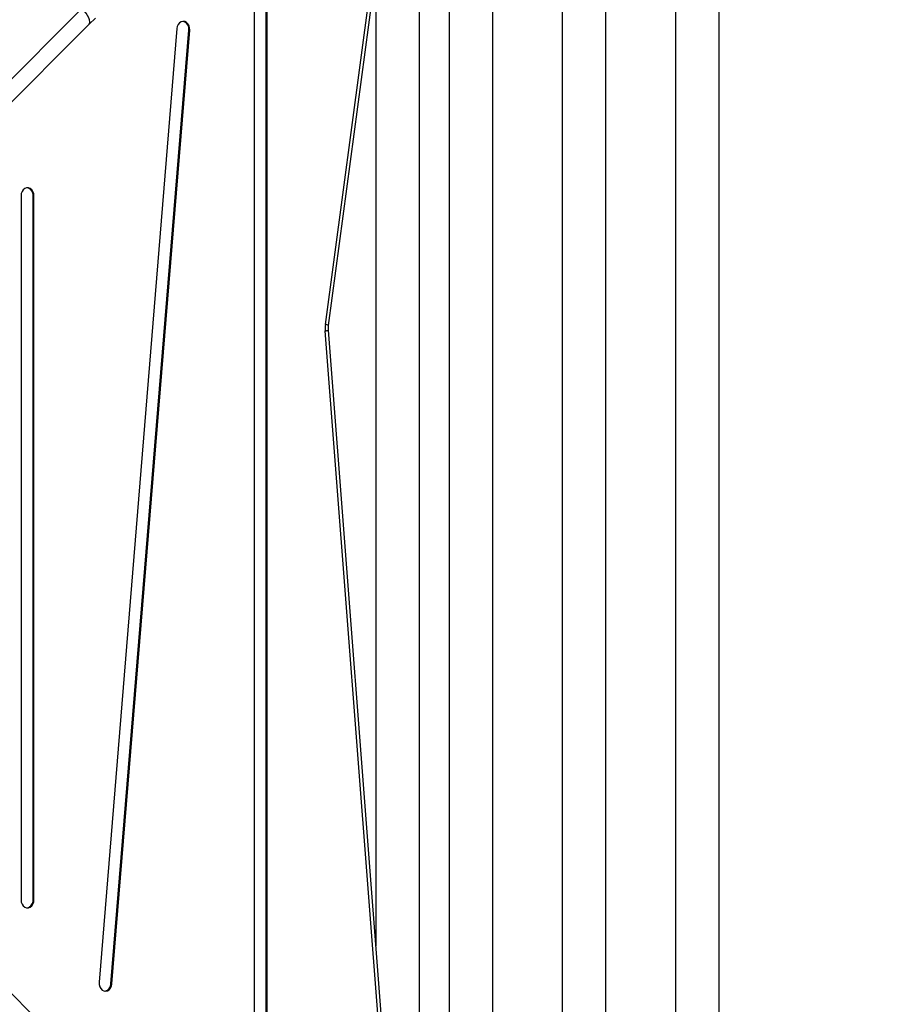
# Model space of a CAD drawing. Units: millimetres. Extents: x -5.7 to 11.4, y -0.5 to 15.
# Drawn here: x 6.2 to 6.7, y 6.4 to 7 of the extents above; entities that cross this region are included whole.
import ezdxf

# ---------------------------------------------------------------- set-up
doc = ezdxf.new("R2010")
doc.units = ezdxf.units.MM
doc.layers.add('DIASTASEIS', color=253, linetype='Continuous', lineweight=5)
doc.styles.get("Standard").update_dxf_attribs({"font": 'ARIALN.TTF'})
doc.dimstyles.get("Standard").update_dxf_attribs({"dimtxt": 0.18, "dimasz": 0.15, "dimexe": 0.18, "dimexo": 0.0625, "dimgap": 0.09, "dimtad": 0, "dimtih": 1, "dimtoh": 1, "dimzin": 0, "dimdsep": 46, "dimtxsty": 'Standard', "dimblk": 'OBLIQUE', "dimcen": 0.09, "dimadec": 0, "dimazin": 0, "dimtfac": 1, "dimtofl": 0, "dimtmove": 0, "dimatfit": 3, "dimfxl": 1, "dimtolj": 1, "dimtzin": 0, "dimarcsym": 0})

# ---------------------------------------------------------------- blocks, each defined once
blk = doc.blocks.new('sadw')
at = {"color": 7, "linetype": 'Continuous', "lineweight": 25}
for p, q in [((2650.23539, 2876.86035), (2650.2844, 2877.22673)), ((2650.23734, 2876.85968), (2650.28635, 2877.22607)), ((2650.31167, 2877.1045), (2650.31167, 2876.3405)), ((2650.33857, 2876.3405), (2650.33857, 2877.1045)), ((2650.38155, 2877.1045), (2650.38155, 2876.3405)), ((2650.40845, 2876.3405), (2650.40845, 2877.1045)), ((2650.45144, 2877.1045), (2650.45144, 2876.3405)), ((2650.19134, 2877.09338), (2650.19134, 2876.35162)), ((2650.19873, 2876.35162), (2650.19873, 2877.09338)), ((2650.19933, 2876.35162), (2650.19933, 2877.09338)), ((2650.2934, 2876.35546), (2650.2934, 2877.08954)), ((2650.47834, 2876.35567), (2650.47834, 2877.08903)), ((2650.2665, 2877.07769), (2650.2665, 2876.47691)), ((2649.77841, 2876.74859), (2650.08517, 2877.05535)), ((2650.08959, 2877.04563), (2649.78441, 2876.74044)), ((2650.09345, 2877.04949), (2650.08959, 2877.04563)), ((2650.1437, 2877.04295), (2650.09568, 2876.45437)), ((2650.10303, 2876.45335), (2650.15105, 2877.04194)), ((2650.10363, 2876.45335), (2650.15165, 2877.04194)), ((2650.15105, 2877.04194), (2650.15165, 2877.04194)), ((2650.04757, 2876.93974), (2650.04757, 2876.50525)), ((2650.05496, 2876.93974), (2650.05556, 2876.93974)), ((2650.05496, 2876.50525), (2650.05496, 2876.93974)), ((2650.05556, 2876.50525), (2650.05556, 2876.93974)), ((2650.2844, 2876.21826), (2650.23528, 2876.85643)), ((2650.28638, 2876.21864), (2650.23726, 2876.85682)), ((2649.78441, 2876.70455), (2650.08959, 2876.39937)), ((2650.05496, 2876.50525), (2650.05556, 2876.50525)), ((2650.10303, 2876.45335), (2650.10363, 2876.45335))]:
    blk.add_line(p, q, dxfattribs=at)
at = {"color": 7, "linetype": 'Continuous', "lineweight": 25, "flags": 128}
for points in [[(2650.08959, 2877.04563), (2650.08997, 2877.04628), (2650.09007, 2877.04718), (2650.08987, 2877.04829), (2650.08939, 2877.04957), (2650.08865, 2877.05097), (2650.08767, 2877.05244), (2650.0865, 2877.05392), (2650.08517, 2877.05535)], [(2650.15165, 2877.04194), (2650.1516, 2877.04336), (2650.15124, 2877.04471), (2650.15058, 2877.04587), (2650.14969, 2877.04676), (2650.14864, 2877.0473), (2650.14751, 2877.04744), (2650.14639, 2877.04718), (2650.14538, 2877.04654), (2650.14455, 2877.04556), (2650.14397, 2877.04434), (2650.1437, 2877.04295)], [(2650.05556, 2876.93974), (2650.0554, 2876.94115), (2650.05493, 2876.94245), (2650.05418, 2876.94352), (2650.05322, 2876.94429), (2650.05213, 2876.94469), (2650.051, 2876.94469), (2650.0499, 2876.94429), (2650.04895, 2876.94352), (2650.0482, 2876.94245), (2650.04773, 2876.94115), (2650.04757, 2876.93974)], [(2650.04757, 2876.50525), (2650.04773, 2876.50384), (2650.0482, 2876.50255), (2650.04895, 2876.50147), (2650.0499, 2876.5007), (2650.051, 2876.5003), (2650.05213, 2876.5003), (2650.05322, 2876.5007), (2650.05418, 2876.50147), (2650.05493, 2876.50255), (2650.0554, 2876.50384), (2650.05556, 2876.50525)], [(2650.09568, 2876.45437), (2650.09573, 2876.45295), (2650.09609, 2876.4516), (2650.09674, 2876.45044), (2650.09763, 2876.44955), (2650.09869, 2876.44901), (2650.09982, 2876.44887), (2650.10094, 2876.44913), (2650.10195, 2876.44977), (2650.10278, 2876.45075), (2650.10335, 2876.45197), (2650.10363, 2876.45335)]]:
    blk.add_lwpolyline(points, dxfattribs=at)
at = {"color": 7, "linetype": 'Continuous', "lineweight": 25}
for centre, radius, start, end in [((2650.14638, 2877.04279), 0.00475, 349.68033, 77.88307), ((2650.05038, 2876.94021), 0.0046, 354.15448, 78.94089), ((2650.25395, 2876.85787), 0.01872, 172.39961, 184.40292), ((2650.05038, 2876.50478), 0.0046, 281.05911, 5.84552), ((2650.09844, 2876.45337), 0.00459, 281.44919, 359.80054)]:
    blk.add_arc(centre, radius, start, end, dxfattribs=at)
at = {"color": 8, "linetype": 'Continuous', "lineweight": 25}
for centre, radius, start, end in [((2650.23526, 2876.86185), 0.00542, 270.23528, 291.69059), ((2650.2353, 2876.85688), 0.00347, 53.96525, 88.53008)]:
    blk.add_arc(centre, radius, start, end, dxfattribs=at)
at = {"color": 7, "linetype": 'Continuous', "lineweight": 25}
blk.add_open_spline([(2650.23726, 2876.85682), (2650.23725, 2876.85709), (2650.2372, 2876.85792), (2650.23724, 2876.85889), (2650.23733, 2876.85956), (2650.23734, 2876.85968)], degree=3, knots=[0, 0, 0, 0, 0.291064, 0.865113, 1, 1, 1, 1], dxfattribs=at)
blk = doc.blocks.new('_Oblique')
at = {"color": 0, "linetype": 'ByBlock', "lineweight": -2, "transparency": 16777216}
blk.add_line((-0.5, -0.5), (0.5, 0.5), dxfattribs=at)
blk = doc.blocks.new('*D59')
at = {"layer": 'Defpoints', "color": 0}
for p in [(6.71031, 8.80224), (6.46596, 1.05164), (11.20209, 1.05164)]:
    blk.add_point(p, dxfattribs=at)
at = {"layer": 'DIASTASEIS', "color": 0, "lineweight": -2}
for p, q in [((6.77281, 8.80224), (11.38209, 8.80224)), ((11.20209, 8.80224), (11.20209, 5.10884)), ((11.20209, 1.05164), (11.20209, 4.74504)), ((6.52846, 1.05164), (11.38209, 1.05164))]:
    blk.add_line(p, q, dxfattribs=at)
at = {"layer": 'DIASTASEIS', "color": 0, "linetype": 'ByBlock', "lineweight": -2, "xscale": 0.15, "yscale": 0.15, "zscale": 0.15}
for p, rotation in [((11.20209, 8.80224), 90), ((11.20209, 1.05164), 270)]:
    blk.add_blockref('_Oblique', p, dxfattribs=dict(at, rotation=rotation))
at = {"layer": 'DIASTASEIS', "color": 0, "insert": (11.20209, 4.92694), "char_height": 0.18, "attachment_point": 5}
blk.add_mtext('\\A1;7.80', dxfattribs=at)
blk = doc.blocks.new('*D62')
at = {"layer": 'Defpoints', "color": 0}
for p in [(0.14997, 6.70666), (9.99771, 3.91666), (9.99771, -0.30118)]:
    blk.add_point(p, dxfattribs=at)
at = {"layer": 'DIASTASEIS', "color": 0, "lineweight": -2}
for p, q in [((0.14997, 6.64416), (0.14997, -0.48118)), ((9.99771, 3.85416), (9.99771, -0.48118)), ((0.14997, -0.30118), (4.79236, -0.30118)), ((9.99771, -0.30118), (5.35532, -0.30118))]:
    blk.add_line(p, q, dxfattribs=at)
at = {"layer": 'DIASTASEIS', "color": 0, "linetype": 'ByBlock', "lineweight": -2, "xscale": 0.15, "yscale": 0.15, "zscale": 0.15, "rotation": 180}
blk.add_blockref('_Oblique', (0.14997, -0.30118), dxfattribs=at)
at = {"layer": 'DIASTASEIS', "color": 0, "linetype": 'ByBlock', "lineweight": -2, "xscale": 0.15, "yscale": 0.15, "zscale": 0.15}
blk.add_blockref('_Oblique', (9.99771, -0.30118), dxfattribs=at)
at = {"layer": 'DIASTASEIS', "color": 0, "insert": (5.07384, -0.30118), "char_height": 0.18, "attachment_point": 5}
blk.add_mtext('\\A1;9.80', dxfattribs=at)
blk = doc.blocks.new('*D63')
at = {"layer": 'Defpoints', "color": 0}
for p in [(6.42916, 7.30368), (10.45076, 7.30368), (6.27019, 2.55639)]:
    blk.add_point(p, dxfattribs=at)
at = {"layer": 'DIASTASEIS', "color": 0, "lineweight": -2}
for p, q in [((6.49166, 7.30368), (10.63076, 7.30368)), ((10.45076, 7.30368), (10.45076, 5.11194)), ((10.45076, 2.55639), (10.45076, 4.74813)), ((6.33269, 2.55639), (10.63076, 2.55639))]:
    blk.add_line(p, q, dxfattribs=at)
at = {"layer": 'DIASTASEIS', "color": 0, "linetype": 'ByBlock', "lineweight": -2, "xscale": 0.15, "yscale": 0.15, "zscale": 0.15}
for p, rotation in [((10.45076, 7.30368), 90), ((10.45076, 2.55639), 270)]:
    blk.add_blockref('_Oblique', p, dxfattribs=dict(at, rotation=rotation))
at = {"layer": 'DIASTASEIS', "color": 0, "insert": (10.45076, 4.93004), "char_height": 0.18, "attachment_point": 5}
blk.add_mtext('\\A1;4.80', dxfattribs=at)

msp = doc.modelspace()

# ---------------------------------------------------------------- block references
msp.add_blockref('sadw', (-2643.85678, -2870.01583))

# ---------------------------------------------------------------- dimensions: what is measured, and where the dimension line sits
at = {"layer": 'DIASTASEIS'}
for base, p1, p2, override, picture, middle in [((11.20209, 1.05164), (6.71031, 8.80224), (6.46596, 1.05164), {"dimrnd": 0.1, "dimtxsty": 'Standard'}, '*D59', (11.20209, 4.92694)), ((10.45076, 7.30368), (6.27019, 2.55639), (6.42916, 7.30368), {"dimrnd": 0.15, "dimtxsty": 'Standard'}, '*D63', (10.45076, 4.93004))]:
    dim = msp.add_linear_dim(base=base, p1=p1, p2=p2, angle=90, dimstyle='Standard', override=override, dxfattribs=at)
    dim.commit()
    dim.dimension.update_dxf_attribs({"geometry": picture, "text_midpoint": middle})
dim = msp.add_linear_dim(base=(9.99771, -0.30118), p1=(0.14997, 6.70666), p2=(9.99771, 3.91666), dimstyle='Standard', override={"dimrnd": 0.1}, dxfattribs=at)
dim.commit()
dim.dimension.update_dxf_attribs({"geometry": '*D62', "text_midpoint": (5.07384, -0.30118)})

doc.saveas('drawing.dxf')
